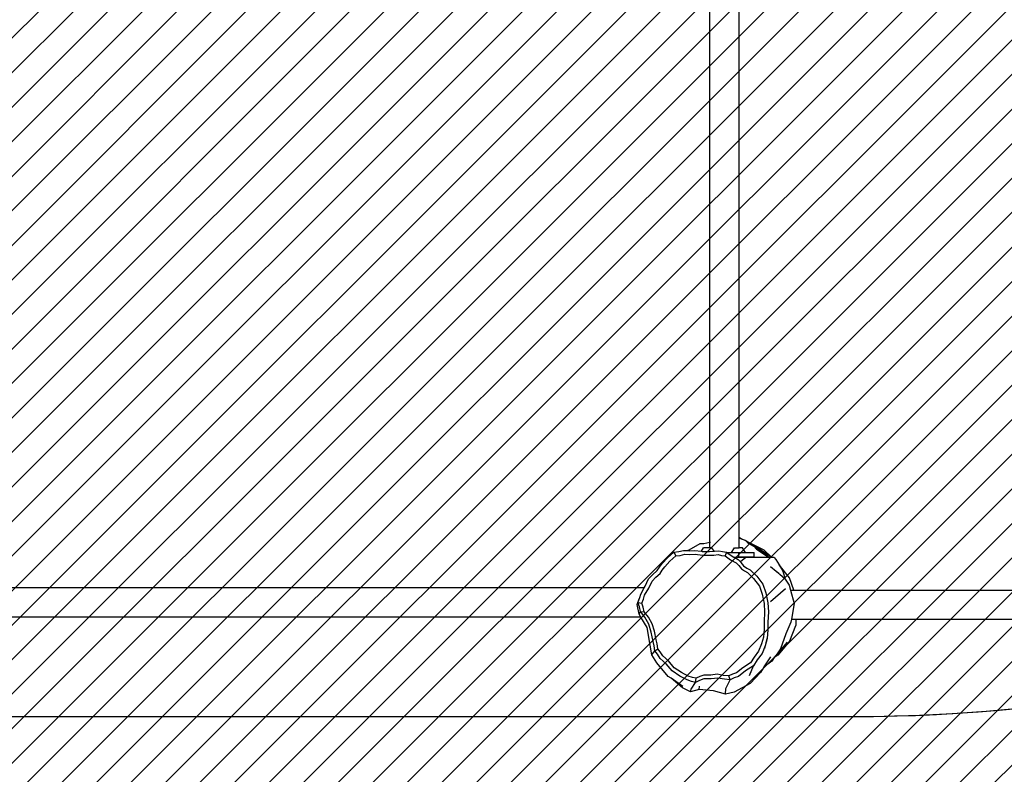
# Model space of a CAD drawing. Units: centimetres. Extents: x -998 to 1161, y -987 to 800.
# Drawn here: x -268 to -140, y -129 to -31 of the extents above; entities that cross this region are included whole.
import ezdxf

# ---------------------------------------------------------------- set-up
doc = ezdxf.new("R2010")
doc.units = ezdxf.units.CM
doc.layers.add('VP-EQ', color=7, linetype='Continuous', true_color=0x8a3492)
doc.layers.add('VP-HIC', color=6, linetype='Continuous')
doc.layers.add('VP-USE', color=4, linetype='Continuous')
doc.dimstyles.new('Strefa', dxfattribs={"dimtxt": 14, "dimasz": 20, "dimexe": 20, "dimexo": 50, "dimgap": 20, "dimtad": 0, "dimdec": 0, "dimzin": 0, "dimdsep": 46, "dimtxsty": 'Standard', "dimcen": 0.09, "dimadec": 0, "dimazin": 0, "dimtfac": 1, "dimtdec": 4, "dimtofl": 0, "dimtmove": 0, "dimatfit": 3, "dimfxl": 70, "dimfxlon": 1, "dimtolj": 1, "dimtzin": 0, "dimarcsym": 0})

# ---------------------------------------------------------------- blocks, each defined once
blk = doc.blocks.new('rb2328')
at = {"layer": 'VP-EQ', "color": 0}
for p, q in [((-177.86, -98.98), (-177.86, -5.97)), ((-174.08, -98.38), (-174.08, -5.35)), ((-173.69, -98.57), (-174.08, -98.38)), ((-174.08, -98.42), (-174.08, -98.38)), ((-174.08, -98.42), (-174.04, -98.44)), ((-174.08, -99.7), (-174.08, -98.42)), ((-174.04, -98.44), (-173.69, -98.57)), ((-180.55, -99.96), (-179.12, -99.16)), ((-179.12, -99.16), (-178.64, -99.15)), ((-178.98, -100.15), (-178.68, -99.7)), ((-177.86, -99.7), (-178.68, -99.7)), ((-178.64, -99.15), (-177.86, -98.98)), ((-177.86, -98.98), (-177.8, -98.97)), ((-177.86, -99.7), (-177.86, -98.98)), ((-177.62, -99.7), (-177.86, -99.7)), ((-177.32, -100.15), (-177.62, -99.7)), ((-175.07, -100.29), (-174.68, -99.7)), ((-174.68, -99.7), (-174.08, -99.7)), ((-173.62, -99.7), (-174.08, -99.7)), ((-173.69, -98.57), (-173.28, -98.72)), ((-173.22, -100.29), (-173.62, -99.7)), ((-173.28, -98.72), (-172.96, -99.01)), ((-173.28, -98.72), (-172.79, -99.01)), ((-172.96, -99.01), (-172.16, -99.48)), ((-172.63, -99.08), (-172.79, -99.01)), ((-172.79, -99.01), (-171.55, -99.74)), ((-172.63, -99.08), (-171.55, -99.74)), ((-170.83, -100), (-172.63, -99.08)), ((-172.16, -99.48), (-171.79, -99.86)), ((-170.48, -100.7), (-172.16, -99.48)), ((-171.55, -99.74), (-169.92, -100.88)), ((-184.06, -101.76), (-183.36, -101)), ((-183.36, -101), (-182.55, -100.27)), ((-183.07, -101.45), (-182.31, -100.76)), ((-182.55, -100.27), (-181.91, -100.18)), ((-182.55, -100.27), (-182.31, -100.76)), ((-182.31, -100.76), (-181.71, -100.68)), ((-181.91, -100.18), (-181.31, -100.03)), ((-181.71, -100.68), (-181.14, -100.54)), ((-181.31, -100.03), (-180.85, -100.06)), ((-181.14, -100.54), (-180.46, -100.58)), ((-180.85, -100.06), (-180.55, -99.96)), ((-180.85, -100.06), (-180.58, -100.08)), ((-180.58, -100.08), (-179.88, -100.04)), ((-180.46, -100.58), (-179.79, -100.54)), ((-179.88, -100.04), (-178.98, -100.15)), ((-179.79, -100.54), (-178.85, -100.66)), ((-178.98, -100.15), (-178.87, -100.16)), ((-178.87, -100.16), (-177.9, -100.16)), ((-178.85, -100.66), (-177.94, -100.66)), ((-177.94, -100.66), (-177.36, -100.65)), ((-177.9, -100.16), (-177.32, -100.15)), ((-177.36, -100.65), (-176.81, -100.59)), ((-177.32, -100.15), (-177.29, -100.15)), ((-177.29, -100.15), (-176.7, -100.08)), ((-176.81, -100.59), (-176.35, -100.69)), ((-176.7, -100.08), (-176.21, -100.2)), ((-176.35, -100.69), (-175.89, -100.74)), ((-176.21, -100.2), (-175.72, -100.25)), ((-175.72, -100.25), (-175.89, -100.74)), ((-175.89, -100.74), (-175.18, -101.26)), ((-175.72, -100.25), (-175.66, -100.29)), ((-175.66, -100.29), (-175.07, -100.29)), ((-175.66, -100.29), (-174.97, -100.8)), ((-175.07, -100.29), (-174.12, -100.29)), ((-174.97, -100.8), (-174.76, -100.92)), ((-174.76, -100.92), (-174.12, -100.92)), ((-174.76, -100.92), (-174.64, -100.98)), ((-174.64, -100.98), (-174.21, -101.22)), ((-173.21, -100.98), (-174.64, -100.98)), ((-174.12, -100.92), (-174.12, -100.29)), ((-174.12, -100.29), (-173.22, -100.29)), ((-172.12, -100.92), (-174.12, -100.92)), ((-173.21, -100.98), (-173.91, -101.52)), ((-173.22, -100.29), (-172.12, -100.29)), ((-170.03, -100.98), (-173.21, -100.98)), ((-172.12, -100.92), (-172.12, -100.29)), ((-171.79, -99.86), (-170.68, -100.6)), ((-170.83, -100), (-169.92, -100.88)), ((-170.68, -100.6), (-170.45, -100.78)), ((-170.48, -100.7), (-170.35, -100.82)), ((-170.45, -100.78), (-170.35, -100.82)), ((-170.35, -100.82), (-170.03, -100.98)), ((-169.86, -100.98), (-170.03, -100.98)), ((-169.92, -100.88), (-169.86, -100.98)), ((-169.52, -100.98), (-169.86, -100.98)), ((-169.52, -100.98), (-169.3, -101.21)), ((-184.71, -102.67), (-184.42, -102.22)), ((-184.42, -102.22), (-184.06, -101.76)), ((-184.06, -102.6), (-183.73, -102.16)), ((-183.73, -102.16), (-183.07, -101.45)), ((-175.18, -101.26), (-174.47, -101.66)), ((-174.47, -101.66), (-174.11, -102.02)), ((-174.21, -101.22), (-173.91, -101.52)), ((-174.11, -102.02), (-173.78, -102.44)), ((-173.91, -101.52), (-173.83, -101.6)), ((-173.83, -101.6), (-173.48, -102.06)), ((-173.48, -102.06), (-173.06, -102.34)), ((-173.06, -102.34), (-172.64, -102.55)), ((-169.25, -102.78), (-170.01, -102.17)), ((-169.3, -101.21), (-168.87, -101.92)), ((-167.51, -103.62), (-168.87, -101.92)), ((-168.87, -101.92), (-168.39, -102.73)), ((-185.83, -103.75), (-185.31, -103.21)), ((-185.39, -104.04), (-184.91, -103.52)), ((-185.31, -103.21), (-184.71, -102.67)), ((-184.91, -103.52), (-184.34, -103.02)), ((-184.34, -103.02), (-184.06, -102.6)), ((-173.78, -102.44), (-173.39, -102.71)), ((-173.39, -102.71), (-172.99, -102.9)), ((-172.99, -102.9), (-172.19, -103.71)), ((-172.64, -102.55), (-171.78, -103.4)), ((-171.78, -103.4), (-170.98, -104.43)), ((-169.25, -102.78), (-169.25, -102.8)), ((-168.93, -103.04), (-169.25, -102.78)), ((-169.25, -102.8), (-169.23, -102.87)), ((-168.92, -103.07), (-168.93, -103.04)), ((-168.78, -103.16), (-168.93, -103.04)), ((-168.1, -103.78), (-168.78, -103.16)), ((-168.39, -102.73), (-168.1, -103.78)), ((-166.98, -105.2), (-167.51, -103.62)), ((-186.39, -104.9), (-349.83, -104.9)), ((-186.86, -105.71), (-186.39, -104.9)), ((-186.39, -104.9), (-186.28, -104.71)), ((-186.28, -104.71), (-185.83, -103.75)), ((-185.82, -104.94), (-185.39, -104.04)), ((-172.19, -103.71), (-171.43, -104.68)), ((-171.43, -104.68), (-171.08, -105.74)), ((-170.98, -104.43), (-170.61, -105.57)), ((-168.1, -103.78), (-167.58, -104.58)), ((-167.58, -104.58), (-167.4, -105.2)), ((-187.33, -107.08), (-186.99, -106.18)), ((-187.01, -106.24), (-186.99, -106.18)), ((-186.99, -106.18), (-186.86, -105.71)), ((-186.5, -106.37), (-186.36, -105.88)), ((-186.36, -105.88), (-185.82, -104.94)), ((-171.08, -105.74), (-170.83, -106.95)), ((-170.61, -105.57), (-170.34, -106.85)), ((-168.05, -105.05), (-169.98, -106.71)), ((-167.4, -105.2), (-166.91, -106.96)), ((-167.4, -105.2), (-166.98, -105.2)), ((-166.96, -105.26), (-166.98, -105.2)), ((-166.98, -105.2), (-75.35, -105.2)), ((-187.33, -107.08), (-187.22, -106.81)), ((-187.06, -108.32), (-187.33, -107.08)), ((-187.22, -106.81), (-187.01, -106.24)), ((-187.03, -107.36), (-187.22, -106.81)), ((-187.22, -106.81), (-186.7, -106.91)), ((-186.9, -108), (-187.03, -107.36)), ((-186.7, -106.91), (-186.5, -106.37)), ((-186.53, -107.42), (-186.7, -106.91)), ((-186.39, -108.03), (-186.53, -107.42)), ((-170.83, -106.95), (-170.77, -108.07)), ((-170.34, -106.85), (-170.27, -108.04)), ((-166.91, -106.96), (-167.27, -108.97)), ((-186.83, -108.7), (-349.82, -108.7)), ((-187.06, -108.32), (-186.9, -108)), ((-186.83, -108.7), (-187.06, -108.32)), ((-186.32, -108.74), (-186.9, -108)), ((-186.9, -108), (-186.39, -108.03)), ((-186.03, -110.06), (-186.83, -108.7)), ((-185.86, -108.73), (-186.39, -108.03)), ((-185.79, -109.65), (-186.32, -108.74)), ((-185.35, -109.58), (-185.86, -108.73)), ((-170.77, -108.07), (-170.82, -109.3)), ((-170.27, -108.04), (-170.33, -109.35)), ((-185.48, -110.68), (-185.79, -109.65)), ((-185.07, -110.55), (-185.35, -109.58)), ((-170.82, -109.3), (-170.82, -110.26)), ((-170.33, -109.35), (-170.33, -110.38)), ((-167.34, -109.35), (-167.98, -110.88)), ((-167.47, -111.78), (-166.71, -109.8)), ((-167.27, -108.97), (-167.34, -109.35)), ((-167.27, -108.97), (-166.71, -108.97)), ((-166.71, -108.97), (-166.71, -109.8)), ((-166.71, -108.97), (-74.98, -108.97)), ((-185.61, -112.37), (-186.03, -110.06)), ((-185.26, -111.88), (-185.48, -110.68)), ((-184.86, -111.68), (-185.07, -110.55)), ((-170.82, -110.26), (-170.92, -111.33)), ((-170.33, -110.38), (-170.44, -111.51)), ((-167.98, -110.88), (-168.69, -112.85)), ((-185.43, -113.64), (-185.61, -112.37)), ((-185.13, -112.45), (-185.26, -111.88)), ((-185.04, -113.12), (-185.13, -112.45)), ((-184.73, -112.21), (-184.86, -111.68)), ((-184.65, -112.84), (-184.73, -112.21)), ((-171.17, -112.21), (-171.53, -113.15)), ((-170.92, -111.33), (-171.17, -112.21)), ((-170.7, -112.44), (-171.08, -113.45)), ((-170.75, -112.81), (-170.44, -111.51)), ((-170.44, -111.51), (-170.7, -112.44)), ((-167.81, -111.98), (-169.14, -113.47)), ((-167.47, -111.78), (-169.04, -113.66)), ((-185.43, -113.64), (-185.04, -113.12)), ((-184.77, -114.66), (-185.43, -113.64)), ((-185.04, -113.12), (-184.65, -112.84)), ((-184.68, -113.55), (-185.04, -113.12)), ((-184.33, -114.08), (-184.68, -113.55)), ((-184.31, -113.24), (-184.65, -112.84)), ((-183.98, -113.75), (-184.31, -113.24)), ((-183.24, -114.42), (-183.98, -113.75)), ((-171.53, -113.15), (-172.13, -113.91)), ((-171.08, -113.45), (-171.72, -114.26)), ((-169.99, -113.88), (-170.84, -115.2)), ((-169.14, -113.47), (-169.5, -113.98)), ((-169.04, -113.66), (-169.5, -113.98)), ((-168.69, -112.85), (-169.14, -113.47)), ((-183.27, -116.42), (-184.77, -114.66)), ((-183.54, -114.8), (-184.33, -114.08)), ((-182.75, -115.72), (-183.54, -114.8)), ((-182.5, -115.29), (-183.24, -114.42)), ((-172.6, -114.64), (-173.57, -115.29)), ((-172.22, -115.03), (-173.25, -115.72)), ((-172.7, -116.29), (-172.22, -115.03)), ((-172.13, -113.91), (-172.6, -114.64)), ((-171.72, -114.26), (-172.22, -115.03)), ((-169.83, -114.44), (-170.8, -115.16)), ((-169.5, -113.98), (-169.83, -114.44)), ((-182.91, -116.67), (-183.27, -116.42)), ((-181.76, -116.4), (-182.75, -115.72)), ((-181.57, -115.93), (-182.5, -115.29)), ((-180.82, -116.89), (-181.76, -116.4)), ((-180.68, -116.38), (-181.57, -115.93)), ((-180.15, -116.57), (-180.68, -116.38)), ((-178.65, -116.26), (-179.19, -116.45)), ((-177.74, -116.25), (-178.65, -116.26)), ((-176.93, -116.15), (-177.74, -116.25)), ((-176.14, -116.3), (-176.93, -116.15)), ((-175.42, -116.35), (-176.14, -116.3)), ((-174.94, -116.13), (-175.42, -116.35)), ((-175.22, -116.85), (-175.42, -116.35)), ((-174.39, -115.95), (-174.94, -116.13)), ((-174.13, -116.43), (-174.71, -116.62)), ((-173.57, -115.29), (-174.39, -115.95)), ((-173.25, -115.72), (-174.13, -116.43)), ((-171.3, -115.91), (-172.65, -117.35)), ((-170.86, -115.23), (-171.3, -115.91)), ((-170.8, -115.16), (-170.86, -115.23)), ((-170.84, -115.2), (-170.86, -115.23)), ((-170.8, -115.16), (-170.84, -115.2)), ((-181.42, -117.93), (-182.91, -116.67)), ((-181.38, -117.72), (-182.91, -116.67)), ((-180.26, -117.09), (-180.82, -116.89)), ((-180.31, -118.09), (-179.74, -117.2)), ((-179.74, -117.2), (-180.26, -117.09)), ((-179.66, -116.67), (-180.15, -116.57)), ((-179.74, -117.2), (-179.66, -116.67)), ((-179.24, -116.96), (-179.74, -117.2)), ((-179.19, -116.45), (-179.66, -116.67)), ((-179.26, -118.12), (-179.22, -117.7)), ((-178.66, -116.75), (-179.24, -116.96)), ((-177.69, -116.74), (-178.66, -116.75)), ((-176.82, -116.64), (-177.69, -116.74)), ((-175.99, -116.8), (-176.82, -116.64)), ((-175.22, -116.85), (-175.99, -116.8)), ((-175.78, -117.98), (-175.22, -116.85)), ((-174.71, -116.62), (-175.22, -116.85)), ((-172.65, -117.35), (-174.72, -118.49)), ((-180.39, -118.41), (-181.42, -117.93)), ((-180.39, -118.41), (-180.31, -118.09)), ((-179.26, -118.12), (-180.39, -118.41)), ((-177.42, -118.28), (-179.26, -118.12)), ((-175.86, -118.75), (-177.42, -118.28)), ((-175.86, -118.75), (-175.78, -117.98)), ((-174.72, -118.49), (-175.86, -118.75))]:
    blk.add_line(p, q, dxfattribs=at)
blk = doc.blocks.new('rb2328 2d')
at = {"layer": 'VP-EQ', "color": 0}
blk.add_blockref('rb2328', (0, 0), dxfattribs=at)
blk = doc.blocks.new('*D22')
at = {"layer": 'Defpoints', "color": 0}
for p in [(607.06, 779.59), (-549.18, 167.98), (607.06, -146.55)]:
    blk.add_point(p, dxfattribs=at)
at = {"layer": 'VP-EQ', "color": 0, "lineweight": -2}
for p, q in [((-549.18, 709.59), (-549.18, 799.59)), ((607.06, 709.59), (607.06, 799.59)), ((-529.18, 779.59), (-16.2, 779.59)), ((587.06, 779.59), (65.8, 779.59))]:
    blk.add_line(p, q, dxfattribs=at)
at = {"layer": 'VP-EQ', "color": 0}
for points in [[(-529.18, 782.93), (-529.18, 776.26), (-549.18, 779.59)], [(587.06, 776.26), (587.06, 782.93), (607.06, 779.59)]]:
    blk.add_solid(points, dxfattribs=at)
at = {"layer": 'VP-EQ', "color": 0, "insert": (24.8, 779.59), "char_height": 14, "attachment_point": 5}
blk.add_mtext('\\A1;1156', dxfattribs=at)
blk = doc.blocks.new('*D23')
at = {"layer": 'Defpoints', "color": 0}
for p in [(433.77, 643.71), (433.77, 117.36), (-363.88, -106.81)]:
    blk.add_point(p, dxfattribs=at)
at = {"layer": 'VP-EQ', "color": 0, "lineweight": -2}
for p, q in [((-363.88, 573.71), (-363.88, 663.71)), ((433.77, 573.71), (433.77, 663.71)), ((-343.88, 643.71), (-3.72, 643.71)), ((413.77, 643.71), (73.61, 643.71))]:
    blk.add_line(p, q, dxfattribs=at)
at = {"layer": 'VP-EQ', "color": 0}
for points in [[(-343.88, 647.04), (-343.88, 640.38), (-363.88, 643.71)], [(413.77, 640.38), (413.77, 647.04), (433.77, 643.71)]]:
    blk.add_solid(points, dxfattribs=at)
at = {"layer": 'VP-EQ', "color": 0, "insert": (34.95, 643.71), "char_height": 14, "attachment_point": 5}
blk.add_mtext('\\A1;798', dxfattribs=at)
blk = doc.blocks.new('*D24')
at = {"layer": 'Defpoints', "color": 0}
for p in [(-177.85, 232.59), (79.3, -250.83), (767.3, -250.83)]:
    blk.add_point(p, dxfattribs=at)
at = {"layer": 'VP-EQ', "color": 0, "lineweight": -2}
for p, q in [((697.3, 232.59), (787.3, 232.59)), ((767.3, 212.59), (767.3, 29.55)), ((767.3, -230.83), (767.3, -47.79)), ((697.3, -250.83), (787.3, -250.83))]:
    blk.add_line(p, q, dxfattribs=at)
at = {"layer": 'VP-EQ', "color": 0}
for points in [[(770.63, 212.59), (763.97, 212.59), (767.3, 232.59)], [(763.97, -230.83), (770.63, -230.83), (767.3, -250.83)]]:
    blk.add_solid(points, dxfattribs=at)
at = {"layer": 'VP-EQ', "color": 0, "insert": (767.3, -9.12), "char_height": 14, "attachment_point": 5, "rotation": 90}
blk.add_mtext('\\A1;483', dxfattribs=at)
blk = doc.blocks.new('*D25')
at = {"layer": 'Defpoints', "color": 0}
for p in [(-262.49, 457.59), (79.32, -400.9), (899.06, -400.9)]:
    blk.add_point(p, dxfattribs=at)
at = {"layer": 'VP-EQ', "color": 0, "lineweight": -2}
for p, q in [((829.06, 457.59), (919.06, 457.59)), ((899.06, 437.59), (899.06, 67.01)), ((899.06, -380.9), (899.06, -10.32)), ((829.06, -400.9), (919.06, -400.9))]:
    blk.add_line(p, q, dxfattribs=at)
at = {"layer": 'VP-EQ', "color": 0}
for points in [[(902.39, 437.59), (895.72, 437.59), (899.06, 457.59)], [(895.72, -380.9), (902.39, -380.9), (899.06, -400.9)]]:
    blk.add_solid(points, dxfattribs=at)
at = {"layer": 'VP-EQ', "color": 0, "insert": (899.06, 28.35), "char_height": 14, "attachment_point": 5, "rotation": 90}
blk.add_mtext('\\A1;858', dxfattribs=at)

msp = doc.modelspace()

# ---------------------------------------------------------------- hatches: boundary and pattern name
at = {"layer": 'VP-USE'}
h = msp.add_hatch(dxfattribs=at)
h.set_pattern_fill('ANSI31', color=4, style=0)
h.set_pattern_definition([(45, (34.9276, -12.7843), (-2.245064, 2.245064), [])])
edge = h.paths.add_edge_path()
edge.add_line((179.32, -184.72), (179.32, -288.12))
edge.add_line((179.32, -288.12), (-20.68, -288.12))
edge.add_line((-20.68, -288.12), (-20.68, -262.02))
edge.add_line((-20.68, -262.02), (-114.35, -262.04))
edge.add_arc((-177.33, -184.37), 100, 270, 309.0399, ccw=False)
edge.add_line((-177.33, -284.37), (-358.26, -284.39))
edge.add_arc((-358.28, -184.39), 100, 180, 270.0127, ccw=False)
edge.add_line((-458.28, -184.39), (-458.28, -132.68))
edge.add_arc((-358.28, -132.68), 100, 90.0127, 180, ccw=False)
edge.add_line((-358.3, -32.68), (-339.54, -32.68))
edge.add_arc((-241.58, -52.75), 100, 90, 168.4186, ccw=False)
edge.add_line((-241.58, 47.25), (-220.34, 47.25))
edge.add_arc((-171.36, 57.26), 50, 180, 191.5525, ccw=False)
edge.add_line((-221.36, 57.26), (-221.36, 104.66))
edge.add_arc((-171.36, 104.66), 50, 127.9556, 180, ccw=False)
edge.add_line((-202.11, 144.09), (-202.11, 216.69))
edge.add_arc((-152.11, 216.69), 50, 89.9423, 180, ccw=False)
edge.add_line((-152.06, 266.69), (22.26, 266.61))
edge.add_arc((22.26, 216.61), 50, 65.0137, 90, ccw=False)
edge.add_arc((64.69, 216.69), 50, 89.9423, 115.2235, ccw=False)
edge.add_line((64.74, 266.69), (239.06, 266.61))
edge.add_arc((239.06, 216.61), 50, 0.2797, 90, ccw=False)
edge.add_line((289.06, 216.85), (289.06, 150.7))
edge.add_arc((317.86, 109.83), 50, 90, 125.1756, ccw=False)
edge.add_line((317.86, 159.83), (365.26, 159.83))
edge.add_arc((365.26, 109.83), 50, -6.7096, 90, ccw=False)
edge.add_arc((421.24, 54.39), 50, 0, 97.26, ccw=False)
edge.add_line((471.24, 54.39), (471.24, 6.99))
edge.add_arc((421.24, 6.99), 50, 306.6972, 360, ccw=False)
edge.add_arc((421.24, -128.53), 100, -79.3316, 72.6149, ccw=False)
edge.add_arc((341.56, -207.85), 100, 190.98, 349.0778, ccw=False)
edge.add_arc((262.14, -128.67), 100, 214.0851, 259.1928, ccw=False)
edge = h.paths.add_edge_path(flags=16)
edge.add_arc((-316.55, 164.03), 100, 0, 360)

# ---------------------------------------------------------------- linework, layer by layer
at = {"layer": 'VP-HIC'}
msp.add_lwpolyline([(-549.18, 237.59), (-549.18, 98.36, 0.414214), (-329.18, -121.64), (-159.34, -121.64, 0.414214), (60.66, 98.36), (60.66, 237.59, 0.414214), (-159.34, 457.59), (-329.18, 457.59, 0.414214)], format="xyb", close=True, dxfattribs=at)
at = {"layer": 'VP-HIC', "color": 140}
msp.add_lwpolyline([(-402.96, -108.9, 0.085702), (-329.18, -121.64), (-159.34, -121.64, 0.318232), (48.19, 25.32, -0.007979), (48.29, 18.62), (48.29, -123.75, -0.414214), (-161.71, -333.75), (-192.96, -333.75, -0.414214), (-402.96, -123.75)], format="xyb", close=True, dxfattribs=at)
at = {"layer": 'VP-HIC', "color": 3}
msp.add_lwpolyline([(-21.63, -280.21, -0.184609), (-161.71, -333.75), (-192.96, -333.75, -0.414214), (-402.96, -123.75), (-402.96, -108.9, -0.148457), (-505.73, -32.9, 0.105219), (-518.73, -93.97), (-518.73, -224.2, 0.414214), (-368.73, -374.2), (-160.78, -374.2, 0.30608)], format="xyb", close=True, dxfattribs=at)
at = {"layer": 'VP-USE'}
msp.add_lwpolyline([(179.32, -288.12), (-20.68, -288.12), (-20.68, -262.02), (-114.35, -262.04, -0.17201), (-177.33, -284.37), (-358.26, -284.39, -0.414279), (-458.28, -184.39), (-458.28, -132.68, -0.414148), (-358.3, -32.68), (-339.54, -32.68, -0.356175), (-241.58, 47.25), (-220.34, 47.25, -0.05045), (-221.36, 57.26), (-221.36, 104.66, -0.231072), (-202.11, 144.09), (-202.11, 216.69, -0.414509), (-152.06, 266.69), (22.26, 266.61, -0.109457)], format="xyb", dxfattribs=at)

# ---------------------------------------------------------------- block references
at = {"layer": 'VP-EQ', "color": 0}
msp.add_blockref('rb2328 2d', (0, 0), dxfattribs=at)

# ---------------------------------------------------------------- dimensions: what is measured, and where the dimension line sits
dim = msp.add_linear_dim(base=(607.06, 779.59), p1=(-549.18, 167.98), p2=(607.06, -146.55), dimstyle='Strefa', dxfattribs=at)
dim.commit()
dim.dimension.update_dxf_attribs({"geometry": '*D22', "text_midpoint": (24.8, 779.59), "dimtype": 160})
dim = msp.add_linear_dim(base=(433.77, 643.71), p1=(-363.88, -106.81), p2=(433.77, 117.36), dimstyle='Strefa', dxfattribs=at)
dim.commit()
dim.dimension.update_dxf_attribs({"geometry": '*D23', "text_midpoint": (34.95, 643.71)})
for base, p1, p2, picture, middle in [((899.06, -400.9), (-262.49, 457.59), (79.32, -400.9), '*D25', (899.06, 28.35)), ((767.3, -250.83), (-177.85, 232.59), (79.3, -250.83), '*D24', (767.3, -9.12))]:
    dim = msp.add_linear_dim(base=base, p1=p1, p2=p2, angle=90, dimstyle='Strefa', dxfattribs=at)
    dim.commit()
    dim.dimension.update_dxf_attribs({"geometry": picture, "text_midpoint": middle})

doc.saveas('drawing.dxf')
